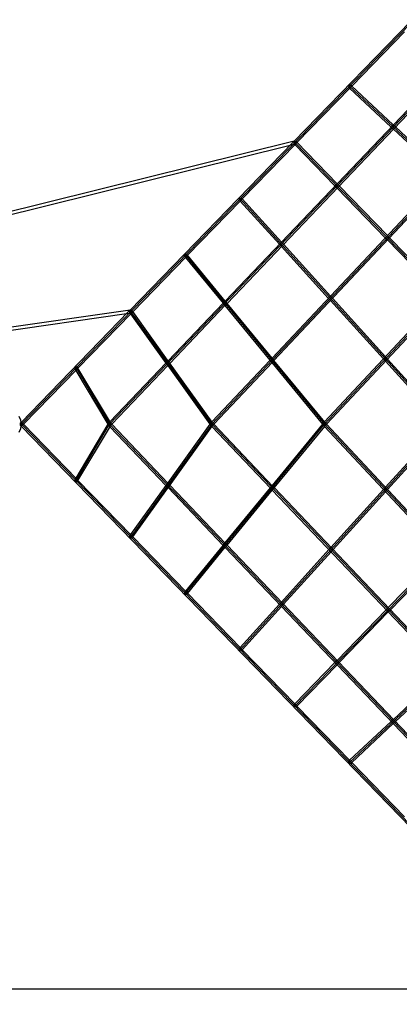
# Model space of a CAD drawing. Units: millimetres. Extents: x 133725 to 149150, y 7066 to 19285.
# Drawn here: x 138523 to 140547, y 9924 to 15165 of the extents above; entities that cross this region are included whole.
import ezdxf

# ---------------------------------------------------------------- set-up
doc = ezdxf.new("R2010")
doc.units = ezdxf.units.MM
for name, color, linetype in [('Dimension', 7, 'Continuous'), ('PH-1300A', 7, 'Continuous'), ('PV-1300A', 7, 'Continuous')]:
    doc.layers.add(name, color=color, linetype=linetype)
doc.styles.get("Standard").update_dxf_attribs({"font": 'arial.ttf'})
doc.dimstyles.new('Standard$0', dxfattribs={"dimtxt": 0.18, "dimasz": 0.18, "dimexe": 0.18, "dimexo": 0.0625, "dimgap": 0.09, "dimtad": 0, "dimtih": 1, "dimtoh": 1, "dimdec": 4, "dimzin": 0, "dimdsep": 46, "dimtxsty": 'Standard', "dimcen": 0.09, "dimadec": 0, "dimazin": 0, "dimtfac": 1, "dimtdec": 4, "dimtofl": 0, "dimtmove": 0, "dimatfit": 3, "dimfxl": 1, "dimtolj": 1, "dimtzin": 0, "dimarcsym": 0})

# ---------------------------------------------------------------- blocks, each defined once
blk = doc.blocks.new('*D2')
at = {"layer": 'Defpoints', "color": 0}
for p in [(136441.3, 11513.5), (146455.2, 11513.5), (146455.2, 7938.5)]:
    blk.add_point(p, dxfattribs=at)
at = {"layer": 'Dimension', "color": 0, "linetype": 'ByBlock', "lineweight": -2}
for p, q in [((136441.3, 11513.5), (136441.3, 7938.4)), ((146455.2, 11513.5), (146455.2, 7938.4)), ((136641.3, 7938.5), (140898.4, 7938.5)), ((146255.2, 7938.5), (141998.1, 7938.5))]:
    blk.add_line(p, q, dxfattribs=at)
at = {"layer": 'Dimension', "color": 0}
for points in [[(136641.3, 7971.9), (136641.3, 7905.2), (136441.3, 7938.5)], [(146255.2, 7971.9), (146255.2, 7905.2), (146455.2, 7938.5)]]:
    blk.add_solid(points, dxfattribs=at)
at = {"layer": 'Dimension', "color": 0, "insert": (141448.3, 7938.5), "char_height": 300, "attachment_point": 5}
blk.add_mtext('\\A1;10014', dxfattribs=at)
blk = doc.blocks.new('*D3')
at = {"layer": 'Defpoints', "color": 0}
for p in [(134948.3, 10511.8), (147948.3, 10511.8), (147948.3, 7262.6)]:
    blk.add_point(p, dxfattribs=at)
at = {"layer": 'Dimension', "color": 0, "linetype": 'ByBlock', "lineweight": -2}
for p, q in [((134948.3, 10511.7), (134948.3, 7262.4)), ((147948.3, 10511.7), (147948.3, 7262.4)), ((135148.3, 7262.6), (140898.3, 7262.6)), ((147748.3, 7262.6), (141998.2, 7262.6))]:
    blk.add_line(p, q, dxfattribs=at)
at = {"layer": 'Dimension', "color": 0}
for points in [[(135148.3, 7295.9), (135148.3, 7229.2), (134948.3, 7262.6)], [(147748.3, 7295.9), (147748.3, 7229.2), (147948.3, 7262.6)]]:
    blk.add_solid(points, dxfattribs=at)
at = {"layer": 'Dimension', "color": 0, "insert": (141448.3, 7262.6), "char_height": 300, "attachment_point": 5}
blk.add_mtext('\\A1;13000', dxfattribs=at)
blk = doc.blocks.new('*D4')
at = {"layer": 'Defpoints', "color": 0}
for p in [(141444.9, 16018.3), (134179.7, 10005.3), (141444.9, 10005.3)]:
    blk.add_point(p, dxfattribs=at)
at = {"layer": 'Dimension', "color": 0, "linetype": 'ByBlock', "lineweight": -2}
for p, q in [((141444.9, 16018.3), (134179.5, 16018.3)), ((134179.7, 15818.3), (134179.7, 13165.2)), ((134179.7, 10205.3), (134179.7, 12858.4)), ((141444.9, 10005.3), (134179.5, 10005.3))]:
    blk.add_line(p, q, dxfattribs=at)
at = {"layer": 'Dimension', "color": 0}
for points in [[(134146.3, 15818.3), (134213, 15818.3), (134179.7, 16018.3)], [(134146.3, 10205.3), (134213, 10205.3), (134179.7, 10005.3)]]:
    blk.add_solid(points, dxfattribs=at)
at = {"layer": 'Dimension', "color": 0, "insert": (134179.7, 13011.8), "char_height": 300, "attachment_point": 5}
blk.add_mtext('\\A1;6013', dxfattribs=at)

msp = doc.modelspace()

# ---------------------------------------------------------------- linework, layer by layer
at = {"color": 7, "extrusion": (1, 3.49148e-15, -3.53155e-15)}
for p, q in [((141448.3, 16011.8), (138532.4, 13011.8)), ((138532.4, 13011.8), (141448.3, 10011.8))]:
    msp.add_line(p, q, dxfattribs=at)
at = {"color": 7}
for p, q in [((139003.1, 13011.8), (141448.3, 15571.3)), ((141448.3, 15027.6), (139547.2, 13011.8)), ((140281.9, 14811.8), (141448.3, 13721.5)), ((139990.4, 14511.8), (141448.3, 13011.8)), ((140148.3, 13011.8), (141448.3, 14402.6)), ((139698.8, 14211.8), (140788.4, 13011.8)), ((139407.2, 13911.8), (140148.3, 13011.8)), ((139547.2, 13011.8), (139115.6, 13611.8)), ((138824, 13311.8), (139003.1, 13011.8)), ((138824, 12711.8), (139003.1, 13011.8)), ((139003.1, 13011.8), (141448.3, 10452.3)), ((139547.2, 13011.8), (139115.6, 12411.8)), ((139407.2, 12111.8), (140148.3, 13011.8)), ((141460.3, 11004), (139547.2, 13011.8)), ((140788.4, 13011.8), (139698.8, 11811.8)), ((139990.4, 11511.8), (141448.3, 13011.8)), ((140148.3, 13011.8), (141448.3, 11621)), ((141448.3, 12302.1), (140281.9, 11211.8))]:
    msp.add_line(p, q, dxfattribs=at)
for p in [(140281.9, 14811.8), (139990.4, 14511.8), (139698.8, 14211.8), (139407.2, 13911.8), (139115.6, 13611.8), (138824, 13311.8), (139003.1, 13011.8), (139547.2, 13011.8), (140148.3, 13011.8), (138824, 12711.8), (139115.6, 12411.8), (139407.2, 12111.8), (139698.8, 11811.8), (139990.4, 11511.8), (140281.9, 11211.8)]:
    msp.add_point(p, dxfattribs=at)
at = {"layer": 'PH-1300A'}
for p, q in [((140276.5, 14807.4), (140276.3, 14806.5)), ((140276.3, 14806.5), (140276.5, 14806)), ((140277.1, 14808.6), (140276.5, 14807.4)), ((140276.5, 14806), (140282.2, 14800.6)), ((140276.5, 14806), (140277, 14805.8)), ((140277, 14805.8), (140277.9, 14806.1)), ((140278, 14810), (140277.1, 14808.6)), ((140277.9, 14806.1), (140279, 14806.8)), ((140279.2, 14811.5), (140278, 14810)), ((140279, 14806.8), (140280.4, 14807.8)), ((140280.6, 14813.1), (140279.2, 14811.5)), ((140280.4, 14807.8), (140281.8, 14809.1)), ((140282, 14814.5), (140280.6, 14813.1)), ((140281.8, 14809.1), (140283.3, 14810.5)), ((140283.5, 14815.8), (140282, 14814.5)), ((140282.7, 14801.1), (140293.4, 14812.1)), ((140283.3, 14810.5), (140284.7, 14812.1)), ((140284.8, 14816.8), (140283.7, 14816)), ((140284.7, 14812.1), (140285.8, 14813.6)), ((140286, 14817.5), (140284.8, 14816.8)), ((140285.8, 14813.6), (140286.8, 14815)), ((140286.9, 14817.8), (140286, 14817.5)), ((140286.8, 14815), (140287.3, 14816.2)), ((140287.4, 14817.6), (140286.9, 14817.8)), ((140287.3, 14816.2), (140287.6, 14817.1)), ((140291.5, 14813.8), (140287.4, 14817.6)), ((140287.6, 14817.1), (140287.4, 14817.6)), ((140503.4, 14593.8), (140515.1, 14582.9)), ((140526.1, 14594.5), (140514.5, 14605.4)), ((139986.2, 14519), (139977.8, 14510.3)), ((139988.4, 14519.6), (139986.6, 14519.1)), ((139988.4, 14519.3), (139988.4, 14519.6)), ((139988.6, 14519.3), (139988.4, 14519.6)), ((139988.4, 14518.6), (139988.4, 14519.3)), ((139988.7, 14517.2), (139988.5, 14518.3)), ((139988.9, 14518.6), (139988.6, 14519.3)), ((139989.3, 14517.4), (139988.9, 14518.6)), ((139965.1, 14497.3), (139992.3, 14504)), ((139984.7, 14506.5), (139984.6, 14506.2)), ((139984.6, 14506.2), (139984.9, 14506.3)), ((139984.6, 14506.2), (139990.4, 14500.3)), ((139985.2, 14507.2), (139984.7, 14506.5)), ((139984.9, 14506.3), (139985.6, 14506.8)), ((139986, 14508.1), (139985.2, 14507.2)), ((139985.6, 14506.8), (139986.6, 14507.6)), ((139987.1, 14509.4), (139986, 14508.1)), ((139986.6, 14507.6), (139987.8, 14508.7)), ((139988.5, 14510.8), (139987.1, 14509.4)), ((139987.8, 14508.7), (139989.3, 14510)), ((139990, 14512.2), (139988.5, 14510.8)), ((139989, 14515.6), (139988.7, 14517.2)), ((139989.4, 14513.7), (139989, 14515.6)), ((139989.8, 14515.8), (139989.3, 14517.4)), ((139989.3, 14510), (139990.8, 14511.4)), ((139989.9, 14511.7), (139989.4, 14513.7)), ((139990.3, 14513.9), (139989.8, 14515.8)), ((139990.4, 14509.7), (139989.9, 14511.7)), ((139991.5, 14513.6), (139990, 14512.2)), ((139990.8, 14511.9), (139990.3, 14513.9)), ((139990.9, 14507.8), (139990.4, 14509.7)), ((139990.8, 14511.4), (139992.2, 14512.8)), ((139991.3, 14509.9), (139990.8, 14511.9)), ((139991.4, 14506.2), (139990.9, 14507.8)), ((139991.3, 14501.3), (140001.5, 14511.8)), ((139991.7, 14508), (139991.3, 14509.9)), ((139991.8, 14505), (139991.4, 14506.2)), ((139992.9, 14514.9), (139991.5, 14513.6)), ((139992, 14506.4), (139991.7, 14508)), ((139992.1, 14504.3), (139991.8, 14505)), ((139992.3, 14505.1), (139992, 14506.4)), ((139992.3, 14504), (139992.1, 14504.3)), ((139992.2, 14512.8), (139993.6, 14514.2)), ((139992.3, 14504.3), (139992.3, 14505.1)), ((139992.3, 14504), (139992.3, 14504.3)), ((139994.1, 14516), (139992.9, 14515)), ((139993.6, 14514.2), (139994.7, 14515.5)), ((139995.1, 14516.8), (139994.1, 14516)), ((139994.7, 14515.5), (139995.5, 14516.4)), ((139995.8, 14517.3), (139995.1, 14516.8)), ((139995.5, 14516.4), (139996, 14517.1)), ((139996.1, 14517.4), (139995.8, 14517.3)), ((139996, 14517.1), (139996.1, 14517.4)), ((140000.3, 14513.1), (139996.1, 14517.4)), ((140204, 14280.5), (140215.2, 14269)), ((140226.3, 14280.6), (140215.1, 14292)), ((139693, 14206.7), (139692.8, 14206.4)), ((139693.1, 14206.5), (139692.8, 14206.4)), ((139692.8, 14206.4), (139698.6, 14200.1)), ((139693.5, 14207.3), (139693, 14206.7)), ((139693.8, 14207), (139693.1, 14206.5)), ((139694.4, 14208.2), (139693.5, 14207.3)), ((139694.8, 14207.8), (139693.8, 14207)), ((139695.5, 14209.4), (139694.4, 14208.2)), ((139696.1, 14208.8), (139694.8, 14207.8)), ((139696.9, 14210.7), (139695.5, 14209.4)), ((139697.5, 14210.1), (139696.1, 14208.8)), ((139698.5, 14212.1), (139696.9, 14210.7)), ((139699.1, 14211.5), (139697.5, 14210.1)), ((139700, 14213.5), (139698.5, 14212.1)), ((139700.6, 14212.9), (139699.1, 14211.5)), ((139699.9, 14201.5), (139709.7, 14211.6)), ((139701.5, 14214.8), (139700, 14213.5)), ((139701.9, 14214.1), (139700.6, 14212.9)), ((139702.7, 14215.8), (139701.5, 14214.8)), ((139703.2, 14215.4), (139702.3, 14214.5)), ((139703.7, 14216.6), (139702.7, 14215.8)), ((139704.1, 14216.3), (139703.2, 14215.4)), ((139704.4, 14217.1), (139703.7, 14216.6)), ((139704.6, 14216.9), (139704.1, 14216.3)), ((139704.7, 14217.2), (139704.4, 14217.1)), ((139704.7, 14217.2), (139704.6, 14216.9)), ((139709, 14212.5), (139704.7, 14217.2)), ((140472.3, 14004.4), (140483.5, 13992.9)), ((140494.5, 14004.6), (140483.3, 14016.1)), ((139907.5, 13970), (139918.3, 13958.2)), ((139929.3, 13969.8), (139918.6, 13981.6)), ((139401.4, 13908), (139401, 13907.2)), ((139401, 13907.2), (139401, 13906.7)), ((139401.5, 13906.6), (139401, 13906.7)), ((139401, 13906.7), (139406.7, 13899.8)), ((139402.1, 13909), (139401.4, 13908)), ((139402.3, 13906.8), (139401.5, 13906.6)), ((139403.3, 13910.3), (139402.1, 13909)), ((139403.5, 13907.4), (139402.3, 13906.8)), ((139404.7, 13911.6), (139403.3, 13910.3)), ((139404.9, 13908.3), (139403.5, 13907.4)), ((139406.2, 13913), (139404.7, 13911.6)), ((139406.5, 13909.4), (139404.9, 13908.3)), ((139407.9, 13914.2), (139406.2, 13913)), ((139408.1, 13910.6), (139406.5, 13909.4)), ((139409.4, 13915.3), (139407.9, 13914.2)), ((139409.7, 13912), (139408.1, 13910.6)), ((139408.6, 13901.8), (139417.9, 13911.4)), ((139410.9, 13916.2), (139409.4, 13915.3)), ((139411.1, 13913.3), (139409.7, 13912)), ((139412.1, 13916.8), (139410.9, 13916.2)), ((139412.2, 13914.6), (139411.1, 13913.3)), ((139412.9, 13917), (139412.1, 13916.8)), ((139413, 13915.6), (139412.2, 13914.6)), ((139413.4, 13916.9), (139412.9, 13917)), ((139413.4, 13916.4), (139413, 13915.6)), ((139417.4, 13911.9), (139413.4, 13916.9)), ((139413.4, 13916.9), (139413.4, 13916.4)), ((140168.6, 13682.4), (140179.4, 13670.5)), ((140190.4, 13682.2), (140179.7, 13694.1)), ((139607.5, 13656), (139617.7, 13643.5)), ((139618.6, 13667.6), (139607.9, 13656.5)), ((139628.7, 13655.3), (139619.6, 13666.4)), ((139619.6, 13645.5), (139628.8, 13655.2)), ((139093.5, 13600.6), (139116.7, 13603.9)), ((139111.8, 13619.3), (139104.1, 13611.5)), ((139109.2, 13608.8), (139108.9, 13607.8)), ((139108.9, 13607.8), (139109.1, 13607.1)), ((139109.7, 13606.8), (139109.1, 13607.1)), ((139109.1, 13607.1), (139114.7, 13599.4)), ((139110, 13609.9), (139109.2, 13608.8)), ((139110.7, 13606.7), (139109.7, 13606.8)), ((139111.1, 13611.2), (139110, 13609.9)), ((139112, 13607.1), (139110.7, 13606.7)), ((139112.5, 13612.6), (139111.1, 13611.2)), ((139113.6, 13607.7), (139112, 13607.1)), ((139114.5, 13619.7), (139112.1, 13619.4)), ((139114.1, 13613.8), (139112.5, 13612.6)), ((139115.3, 13608.6), (139113.6, 13607.7)), ((139113.8, 13617.3), (139113.9, 13618.5)), ((139113.8, 13615.6), (139113.8, 13617.3)), ((139113.9, 13613.7), (139113.8, 13615.6)), ((139113.9, 13618.6), (139114.1, 13619.4)), ((139114.2, 13611.6), (139113.9, 13613.7)), ((139114.1, 13619.4), (139114.5, 13619.7)), ((139115.9, 13615), (139114.1, 13613.8)), ((139114.5, 13609.6), (139114.2, 13611.6)), ((139114.9, 13619.5), (139114.5, 13619.7)), ((139114.9, 13607.7), (139114.5, 13609.6)), ((139115.3, 13618.8), (139114.9, 13619.5)), ((139115.4, 13606.1), (139114.9, 13607.7)), ((139115.8, 13617.5), (139115.3, 13618.8)), ((139117.1, 13609.8), (139115.3, 13608.6)), ((139115.9, 13604.8), (139115.4, 13606.1)), ((139116.2, 13615.9), (139115.8, 13617.5)), ((139117.6, 13615.9), (139115.9, 13615)), ((139116.3, 13604.1), (139115.9, 13604.8)), ((139116.7, 13614), (139116.2, 13615.9)), ((139116.7, 13603.9), (139116.3, 13604.1)), ((139117, 13612), (139116.7, 13614)), ((139116.7, 13603.9), (139117.1, 13604.2)), ((139117.2, 13609.9), (139117, 13612)), ((139118.7, 13611), (139117.1, 13609.8)), ((139117.1, 13604.2), (139117.3, 13605)), ((139117.4, 13608), (139117.2, 13609.9)), ((139117.3, 13602.1), (139126, 13611)), ((139117.3, 13605), (139117.4, 13606.3)), ((139117.4, 13606.3), (139117.4, 13608)), ((139119.2, 13616.5), (139117.6, 13615.9)), ((139120.1, 13612.3), (139118.7, 13611)), ((139120.5, 13616.9), (139119.2, 13616.5)), ((139121.5, 13616.8), (139120.5, 13616.9)), ((139121.2, 13613.7), (139120.5, 13612.8)), ((139122, 13614.8), (139121.2, 13613.7)), ((139122.1, 13616.5), (139121.5, 13616.8)), ((139122.2, 13615.8), (139122, 13614.8)), ((139125.8, 13611.3), (139122.1, 13616.5)), ((139122.1, 13616.5), (139122.2, 13615.8)), ((140483.8, 13359.1), (140473, 13371)), ((138819.1, 13312.3), (138817.9, 13311)), ((138820.5, 13313.6), (138819.1, 13312.3)), ((138822.3, 13314.7), (138820.5, 13313.6)), ((138824.1, 13315.7), (138822.3, 13314.7)), ((138825.9, 13316.4), (138824.1, 13315.7)), ((138827.6, 13316.8), (138825.9, 13316.4)), ((138829.1, 13316.8), (138827.6, 13316.8)), ((138830.1, 13312.6), (138829, 13311.3)), ((138830.2, 13316.5), (138829.1, 13316.8)), ((138830.8, 13313.9), (138830.1, 13312.6)), ((138830.9, 13315.9), (138830.2, 13316.5)), ((138831.1, 13315), (138830.8, 13313.9)), ((138833.9, 13310.8), (138830.9, 13315.9)), ((138830.9, 13315.9), (138831.1, 13315)), ((139314.4, 13349.2), (139303.1, 13337.4)), ((139303.4, 13337), (139312.6, 13324.2)), ((139313.1, 13324.7), (139323.9, 13336)), ((139321.5, 13339.2), (139320.2, 13341.1)), ((139857.4, 13352.4), (139867.7, 13340)), ((139868.5, 13364.2), (139858.2, 13353.2)), ((139878.7, 13351.7), (139868.7, 13363.9)), ((139870.2, 13342.7), (139878.6, 13351.6)), ((140462.1, 13359.2), (140472.9, 13347.4)), ((138817.2, 13309.7), (138816.9, 13308.6)), ((138816.9, 13308.6), (138817.1, 13307.7)), ((138817.8, 13307.1), (138817.1, 13307.7)), ((138817.1, 13307.7), (138822.5, 13298.7)), ((138817.9, 13311), (138817.2, 13309.7)), ((138818.9, 13306.8), (138817.8, 13307.1)), ((138820.4, 13306.8), (138818.9, 13306.8)), ((138822.1, 13307.2), (138820.4, 13306.8)), ((138823.9, 13307.9), (138822.1, 13307.2)), ((138825.8, 13308.8), (138823.9, 13307.9)), ((138827.5, 13310), (138825.8, 13308.8)), ((138826.1, 13302.4), (138834, 13310.6)), ((138829, 13311.3), (138827.5, 13310)), ((138529.6, 13033.6), (138521.2, 13053.9)), ((138526, 13016.3), (138525.8, 13015)), ((138525.8, 13015), (138526.1, 13013.4)), ((138526.1, 13010.2), (138525.8, 13008.6)), ((138525.8, 13008.6), (138526, 13007.3)), ((138526.7, 13017.4), (138526, 13016.3)), ((138526, 13007.3), (138526.7, 13006.2)), ((138526.1, 13013.4), (138526.7, 13011.7)), ((138526.7, 13011.9), (138526.1, 13010.2)), ((138531.1, 13021.9), (138526.7, 13017.4)), ((138527.8, 13013.6), (138526.7, 13011.9)), ((138526.7, 13011.7), (138527.8, 13010)), ((138526.7, 13006.2), (138531.1, 13001.7)), ((138529.2, 13015.1), (138527.8, 13013.6)), ((138527.8, 13010), (138529.2, 13008.5)), ((138530.8, 13016.5), (138529.2, 13015.1)), ((138529.2, 13008.5), (138530.8, 13007.1)), ((138532.4, 13011.8), (138529.6, 13033.6)), ((138529.6, 12990), (138532.4, 13011.8)), ((138532.5, 13017.5), (138530.8, 13016.5)), ((138530.8, 13007.1), (138532.5, 13006.1)), ((138532.4, 13011.8), (138531.2, 13020.9)), ((138531.2, 13002.7), (138532.4, 13011.8)), ((138534.2, 13018.1), (138532.5, 13017.5)), ((138532.5, 13006.1), (138534.2, 13005.5)), ((138535.8, 13018.3), (138534.2, 13018.1)), ((138534.2, 13005.5), (138535.8, 13005.3)), ((138537.1, 13018), (138535.8, 13018.3)), ((138535.8, 13005.3), (138537.1, 13005.5)), ((138538.2, 13017.4), (138537.1, 13018)), ((138537.1, 13005.5), (138538.2, 13006.2)), ((138543.6, 13011.8), (138538.2, 13017.4)), ((138538.2, 13017.4), (138538.8, 13016.3)), ((138538.8, 13013.4), (138538.2, 13011.8)), ((138538.2, 13011.8), (138538.8, 13010.2)), ((138538.2, 13006.2), (138543.6, 13011.8)), ((138538.8, 13007.3), (138538.2, 13006.2)), ((138538.8, 13016.3), (138539, 13015)), ((138539, 13015), (138538.8, 13013.4)), ((138538.8, 13010.2), (138539, 13008.6)), ((138539, 13008.6), (138538.8, 13007.3)), ((138996.2, 13015.9), (138993.8, 13011.8)), ((138993.8, 13011.8), (138996.2, 13007.7)), ((138996.2, 13015.9), (138996, 13015)), ((138996, 13015), (138996.3, 13013.9)), ((138996.3, 13009.7), (138996, 13008.6)), ((138996, 13008.6), (138996.2, 13007.7)), ((138996.9, 13016.5), (138996.2, 13015.9)), ((138996.2, 13007.7), (138996.9, 13007.1)), ((138996.3, 13013.9), (138997, 13012.6)), ((138997, 13011), (138996.3, 13009.7)), ((138997.3, 13017.3), (138996.8, 13016.4)), ((138996.8, 13016.4), (138996.8, 13015.2)), ((138996.8, 13015.2), (138997.1, 13013.7)), ((138997.1, 13009.9), (138996.8, 13008.4)), ((138996.8, 13008.4), (138996.8, 13007.2)), ((138996.8, 13007.2), (138997.3, 13006.3)), ((138998, 13016.8), (138996.9, 13016.5)), ((138996.9, 13007.1), (138998, 13006.8)), ((138997, 13012.6), (138998.2, 13011.3)), ((138998.2, 13012.3), (138997, 13011)), ((138997.1, 13013.7), (138997.9, 13012.1)), ((138997.9, 13011.5), (138997.1, 13009.9)), ((139004.6, 13024.9), (138997.3, 13017.3)), ((138997.3, 13017.3), (138998.2, 13017.9)), ((138998.2, 13005.7), (138997.3, 13006.3)), ((138997.3, 13006.3), (139004.6, 12998.7)), ((138999, 13013.1), (138997.9, 13011.5)), ((138997.9, 13012.1), (138999, 13010.5)), ((138999.5, 13016.8), (138998, 13016.8)), ((138998, 13006.8), (138999.5, 13006.8)), ((138998.2, 13017.9), (138999.4, 13018)), ((138999.6, 13013.6), (138998.2, 13012.3)), ((138998.2, 13011.3), (138999.6, 13010)), ((138999.4, 13005.6), (138998.2, 13005.7)), ((139000.4, 13014.6), (138999, 13013.1)), ((138999, 13010.5), (139000.4, 13009)), ((138999.4, 13018), (139000.9, 13017.7)), ((139000.9, 13005.9), (138999.4, 13005.6)), ((139001.2, 13016.4), (138999.5, 13016.8)), ((138999.5, 13006.8), (139001.2, 13007.2)), ((139001.3, 13014.7), (138999.6, 13013.6)), ((138999.6, 13010), (139001.3, 13008.8)), ((139002, 13015.9), (139000.4, 13014.6)), ((139000.4, 13009), (139002, 13007.6)), ((139000.9, 13017.7), (139002.5, 13017)), ((139002.5, 13006.6), (139000.9, 13005.9)), ((139003, 13015.7), (139001.2, 13016.4)), ((139001.2, 13007.2), (139003, 13007.9)), ((139003.2, 13015.7), (139001.3, 13014.7)), ((139001.3, 13008.8), (139003.2, 13007.9)), ((139003.7, 13017), (139002, 13015.9)), ((139002, 13007.6), (139003.7, 13006.6)), ((139002.5, 13017), (139004.2, 13015.9)), ((139004.2, 13007.6), (139002.5, 13006.6)), ((139004.9, 13014.7), (139003, 13015.7)), ((139003, 13007.9), (139004.9, 13008.8)), ((139005, 13016.4), (139003.2, 13015.7)), ((139003.2, 13007.9), (139005, 13007.2)), ((139005.3, 13017.7), (139003.7, 13017)), ((139003.7, 13006.6), (139005.3, 13005.9)), ((139004.2, 13015.9), (139005.8, 13014.6)), ((139005.8, 13009), (139004.2, 13007.6)), ((139006.6, 13013.6), (139004.9, 13014.7)), ((139004.9, 13008.8), (139006.6, 13010)), ((139006.7, 13016.8), (139005, 13016.4)), ((139005, 13007.2), (139006.7, 13006.8)), ((139006.8, 13018), (139005.3, 13017.7)), ((139005.3, 13005.9), (139006.8, 13005.6)), ((139005.8, 13014.6), (139007.2, 13013.1)), ((139007.2, 13010.5), (139005.8, 13009)), ((139008, 13012.4), (139006.6, 13013.6)), ((139006.6, 13010), (139008, 13011.2)), ((139008.2, 13016.8), (139006.7, 13016.8)), ((139006.7, 13006.8), (139008.2, 13006.8)), ((139008, 13017.9), (139006.8, 13018)), ((139006.8, 13005.6), (139008, 13005.7)), ((139010, 13015.9), (139006.9, 13021.1)), ((139006.9, 13002.5), (139010, 13007.7)), ((139007.2, 13013.1), (139008.2, 13011.7)), ((139008.2, 13011.9), (139007.2, 13010.5)), ((139008.9, 13017.3), (139008, 13017.9)), ((139008, 13005.7), (139008.9, 13006.3)), ((139009.3, 13016.5), (139008.2, 13016.8)), ((139008.2, 13006.8), (139009.3, 13007.1)), ((139008.3, 13011.5), (139009.2, 13012.6)), ((139009.2, 13011), (139008.3, 13012.1)), ((139009.1, 13013.7), (139008.4, 13012.3)), ((139008.4, 13011.3), (139009.1, 13009.9)), ((139014.2, 13011.8), (139008.9, 13017.3)), ((139008.9, 13017.3), (139009.4, 13016.4)), ((139008.9, 13006.3), (139014.2, 13011.8)), ((139009.4, 13007.2), (139008.9, 13006.3)), ((139009.5, 13015.2), (139009.1, 13013.7)), ((139009.1, 13009.9), (139009.5, 13008.4)), ((139009.2, 13012.6), (139009.9, 13013.9)), ((139009.9, 13009.7), (139009.2, 13011)), ((139010, 13015.9), (139009.3, 13016.5)), ((139009.3, 13007.1), (139010, 13007.7)), ((139009.4, 13016.4), (139009.5, 13015.2)), ((139009.5, 13008.4), (139009.4, 13007.2)), ((139009.9, 13013.9), (139010.2, 13015)), ((139010.2, 13008.6), (139009.9, 13009.7)), ((139010.2, 13015), (139010, 13015.9)), ((139010, 13007.7), (139010.2, 13008.6)), ((139540.7, 13016.5), (139537.3, 13011.8)), ((139537.3, 13011.8), (139540.7, 13007.1)), ((139540.7, 13016.5), (139540.5, 13015.8)), ((139540.5, 13015.8), (139540.8, 13014.8)), ((139540.8, 13008.8), (139540.5, 13007.8)), ((139540.5, 13007.8), (139540.7, 13007.1)), ((139541.3, 13016.8), (139540.7, 13016.5)), ((139540.7, 13007.1), (139541.3, 13006.8)), ((139540.8, 13014.8), (139541.5, 13013.7)), ((139541.5, 13009.9), (139540.8, 13008.8)), ((139541.3, 13017.3), (139541, 13016.5)), ((139541, 13016.5), (139541.1, 13015.4)), ((139541.1, 13008.1), (139541, 13007)), ((139541, 13007), (139541.4, 13006.3)), ((139541.1, 13015.4), (139541.6, 13014.1)), ((139541.6, 13009.4), (139541.1, 13008.1)), ((139548, 13024.3), (139541.3, 13017.3)), ((139541.3, 13017.3), (139542.1, 13017.7)), ((139542.3, 13016.9), (139541.3, 13016.8)), ((139541.3, 13006.8), (139542.3, 13006.7)), ((139542.1, 13005.9), (139541.4, 13006.3)), ((139541.4, 13006.3), (139548, 12999.3)), ((139541.5, 13013.7), (139542.6, 13012.4)), ((139542.6, 13011.2), (139541.5, 13009.9)), ((139541.6, 13014.1), (139542.5, 13012.6)), ((139542.5, 13010.9), (139541.6, 13009.4)), ((139542.1, 13017.7), (139543.2, 13017.7)), ((139543.2, 13005.9), (139542.1, 13005.9)), ((139543.6, 13016.5), (139542.3, 13016.9)), ((139542.3, 13006.7), (139543.6, 13007.1)), ((139542.5, 13012.6), (139543.6, 13011.1)), ((139543.7, 13012.5), (139542.5, 13010.9)), ((139544.1, 13012.6), (139542.6, 13011.2)), ((139542.6, 13012.4), (139544.1, 13011)), ((139543.2, 13017.7), (139544.5, 13017.2)), ((139544.5, 13006.4), (139543.2, 13005.9)), ((139545.2, 13015.9), (139543.6, 13016.5)), ((139543.6, 13011.1), (139545.1, 13009.6)), ((139543.6, 13007.1), (139545.2, 13007.7)), ((139545.1, 13014), (139543.7, 13012.5)), ((139545.7, 13013.8), (139544.1, 13012.6)), ((139544.1, 13011), (139545.7, 13009.8)), ((139544.5, 13017.2), (139546.1, 13016.5)), ((139546.1, 13007.2), (139544.5, 13006.4)), ((139546.7, 13015.3), (139545.1, 13014)), ((139545.1, 13009.6), (139546.7, 13008.2)), ((139546.9, 13015), (139545.2, 13015.9)), ((139545.2, 13007.7), (139546.9, 13008.6)), ((139547.4, 13015), (139545.7, 13013.8)), ((139545.7, 13009.8), (139547.4, 13008.6)), ((139546.1, 13016.5), (139547.7, 13015.3)), ((139547.7, 13008.3), (139546.1, 13007.2)), ((139548.3, 13016.4), (139546.7, 13015.3)), ((139546.7, 13008.2), (139548.3, 13007.1)), ((139548.6, 13013.8), (139546.9, 13015)), ((139546.9, 13008.6), (139548.6, 13009.8)), ((139549.1, 13015.9), (139547.4, 13015)), ((139547.4, 13008.6), (139549.1, 13007.7)), ((139547.7, 13015.3), (139549.2, 13014)), ((139549.2, 13009.6), (139547.7, 13008.3)), ((139549.8, 13017.2), (139548.3, 13016.4)), ((139548.3, 13007.1), (139549.8, 13006.4)), ((139550.3, 13012.6), (139548.6, 13013.8)), ((139548.6, 13009.8), (139550.3, 13011)), ((139550.7, 13016.5), (139549.1, 13015.9)), ((139549.1, 13007.7), (139550.7, 13007.1)), ((139549.2, 13014), (139550.6, 13012.6)), ((139550.6, 13011.1), (139549.2, 13009.6)), ((139553.7, 13016.5), (139549.4, 13022.3)), ((139549.4, 13001.2), (139553.7, 13007.1)), ((139551.1, 13017.7), (139549.8, 13017.2)), ((139549.8, 13006.4), (139551.2, 13005.9)), ((139551.1, 13011.8), (139550.3, 13012.6)), ((139550.3, 13011), (139551.1, 13011.8)), ((139552.1, 13016.9), (139550.7, 13016.5)), ((139550.7, 13007.1), (139552.1, 13006.7)), ((139552.2, 13017.7), (139551.1, 13017.7)), ((139551.1, 13011.9), (139551.2, 13011.9)), ((139551.1, 13011.7), (139551.1, 13011.7)), ((139551.9, 13012.7), (139551.2, 13011.8)), ((139551.2, 13011.8), (139551.9, 13011)), ((139551.2, 13005.9), (139552.2, 13005.9)), ((139552.8, 13009.9), (139551.7, 13011.2)), ((139551.8, 13012.5), (139552.8, 13013.7)), ((139552.7, 13014.2), (139551.9, 13012.7)), ((139551.9, 13011), (139552.7, 13009.5)), ((139553.1, 13016.8), (139552.1, 13016.9)), ((139552.1, 13006.7), (139553.1, 13006.8)), ((139553, 13017.3), (139552.2, 13017.7)), ((139552.2, 13005.9), (139553, 13006.3)), ((139553.2, 13015.5), (139552.7, 13014.2)), ((139552.7, 13009.5), (139553.2, 13008.1)), ((139552.8, 13013.7), (139553.5, 13014.8)), ((139553.5, 13008.8), (139552.8, 13009.9)), ((139558.2, 13011.8), (139553, 13017.3)), ((139553, 13017.3), (139553.3, 13016.6)), ((139553, 13006.3), (139558.2, 13011.8)), ((139553.3, 13007.1), (139553, 13006.3)), ((139553.7, 13016.5), (139553.1, 13016.8)), ((139553.1, 13006.8), (139553.7, 13007.1)), ((139553.3, 13016.6), (139553.2, 13015.5)), ((139553.2, 13008.1), (139553.3, 13007.1)), ((139553.5, 13014.8), (139553.8, 13015.8)), ((139553.8, 13007.8), (139553.5, 13008.8)), ((139553.8, 13015.8), (139553.7, 13016.5)), ((139553.7, 13007.1), (139553.8, 13007.8)), ((140142.1, 13016.9), (140137.9, 13011.8)), ((140137.9, 13011.8), (140142.1, 13006.7)), ((140142.5, 13017), (140142.1, 13016.9)), ((140142.1, 13016.9), (140142.1, 13016.4)), ((140142.1, 13016.4), (140142.4, 13015.6)), ((140142.4, 13008), (140142.1, 13007.2)), ((140142.1, 13007.2), (140142.1, 13006.7)), ((140142.1, 13006.7), (140142.5, 13006.6)), ((140142.4, 13017.3), (140142.3, 13016.7)), ((140142.3, 13016.7), (140142.5, 13015.8)), ((140142.5, 13007.8), (140142.3, 13006.9)), ((140142.3, 13006.9), (140142.4, 13006.3)), ((140148.6, 13023.9), (140142.4, 13017.3)), ((140142.4, 13017.3), (140143, 13017.5)), ((140142.4, 13015.6), (140143.2, 13014.6)), ((140143.2, 13009), (140142.4, 13008)), ((140143, 13006.1), (140142.4, 13006.3)), ((140142.4, 13006.3), (140148.6, 12999.7)), ((140143.4, 13016.8), (140142.5, 13017)), ((140142.5, 13015.8), (140143.1, 13014.6)), ((140143.1, 13009), (140142.5, 13007.8)), ((140142.5, 13006.6), (140143.4, 13006.8)), ((140143, 13017.5), (140143.9, 13017.3)), ((140143.9, 13006.3), (140143, 13006.1)), ((140143.1, 13014.6), (140144.1, 13013.2)), ((140144.1, 13010.4), (140143.1, 13009)), ((140143.2, 13014.6), (140144.3, 13013.3)), ((140144.3, 13010.3), (140143.2, 13009)), ((140144.6, 13016.2), (140143.4, 13016.8)), ((140143.4, 13006.8), (140144.6, 13007.4)), ((140143.9, 13017.3), (140145.1, 13016.7)), ((140145.1, 13006.9), (140143.9, 13006.3)), ((140144.1, 13013.2), (140145.4, 13011.7)), ((140145.4, 13011.8), (140144.1, 13010.4)), ((140144.3, 13013.3), (140145.7, 13012)), ((140145.7, 13011.6), (140144.3, 13010.3)), ((140146, 13015.3), (140144.6, 13016.2)), ((140144.6, 13007.4), (140146, 13008.3)), ((140145.1, 13016.7), (140146.6, 13015.8)), ((140146.6, 13007.8), (140145.1, 13006.9)), ((140146.8, 13013.3), (140145.4, 13011.8)), ((140145.4, 13011.7), (140146.8, 13010.3)), ((140147.3, 13013), (140145.7, 13011.6)), ((140145.7, 13012), (140147.3, 13010.6)), ((140147.6, 13014.2), (140146, 13015.3)), ((140146, 13008.3), (140147.6, 13009.4)), ((140146.6, 13015.8), (140148.1, 13014.7)), ((140148.1, 13008.9), (140146.6, 13007.8)), ((140148.4, 13014.7), (140146.8, 13013.3)), ((140146.8, 13010.3), (140148.4, 13008.9)), ((140148.9, 13014.2), (140147.3, 13013)), ((140147.3, 13010.6), (140148.9, 13009.4)), ((140149.2, 13013), (140147.6, 13014.2)), ((140147.6, 13009.4), (140149.2, 13010.6)), ((140148.1, 13014.7), (140149.7, 13013.3)), ((140149.7, 13010.3), (140148.1, 13008.9)), ((140150, 13015.8), (140148.4, 13014.7)), ((140148.4, 13008.9), (140150, 13007.8)), ((140150.5, 13015.3), (140148.9, 13014.2)), ((140148.9, 13009.4), (140150.5, 13008.3)), ((140150.6, 13011.8), (140149.2, 13013)), ((140149.2, 13010.6), (140150.6, 13011.8)), ((140154.4, 13016.9), (140149.3, 13023.1)), ((140149.3, 13000.5), (140154.4, 13006.7)), ((140149.7, 13013.3), (140150.9, 13012.1)), ((140150.9, 13011.5), (140149.7, 13010.3)), ((140151.4, 13016.7), (140150, 13015.8)), ((140150, 13007.8), (140151.4, 13006.9)), ((140152, 13016.2), (140150.5, 13015.3)), ((140150.5, 13008.3), (140152, 13007.4)), ((140151, 13012.2), (140152.2, 13013.3)), ((140152.2, 13010.3), (140151, 13011.4)), ((140152.4, 13013.2), (140151.2, 13011.8)), ((140151.2, 13011.8), (140152.4, 13010.4)), ((140152.6, 13017.3), (140151.4, 13016.7)), ((140151.4, 13006.9), (140152.6, 13006.3)), ((140153.1, 13016.8), (140152, 13016.2)), ((140152, 13007.4), (140153.1, 13006.8)), ((140152.2, 13013.3), (140153.3, 13014.6)), ((140153.3, 13009), (140152.2, 13010.3)), ((140153.4, 13014.6), (140152.4, 13013.2)), ((140152.4, 13010.4), (140153.4, 13009)), ((140153.5, 13017.5), (140152.6, 13017.3)), ((140152.6, 13006.3), (140153.5, 13006.1)), ((140154, 13017), (140153.1, 13016.8)), ((140153.1, 13006.8), (140154, 13006.6)), ((140153.3, 13014.6), (140154.1, 13015.6)), ((140154.1, 13008), (140153.3, 13009)), ((140154, 13015.8), (140153.4, 13014.6)), ((140153.4, 13009), (140154, 13007.8)), ((140154.1, 13017.3), (140153.5, 13017.5)), ((140153.5, 13006.1), (140154.1, 13006.3)), ((140154.4, 13016.9), (140154, 13017)), ((140154.3, 13016.7), (140154, 13015.8)), ((140154, 13007.8), (140154.3, 13006.9)), ((140154, 13006.6), (140154.4, 13006.7)), ((140159.2, 13011.8), (140154.1, 13017.3)), ((140154.1, 13017.3), (140154.3, 13016.7)), ((140154.1, 13015.6), (140154.5, 13016.4)), ((140154.1, 13006.3), (140159.2, 13011.8)), ((140154.5, 13007.2), (140154.1, 13008)), ((140154.3, 13006.9), (140154.1, 13006.3)), ((140154.5, 13016.4), (140154.4, 13016.9)), ((140154.4, 13006.7), (140154.5, 13007.2)), ((138521.2, 12969.7), (138529.6, 12990)), ((138817.1, 12715.9), (138816.9, 12715)), ((138816.9, 12715), (138817.2, 12713.9)), ((138822.5, 12724.8), (138817.1, 12715.9)), ((138817.1, 12715.9), (138817.8, 12716.5)), ((138817.2, 12713.9), (138817.9, 12712.6)), ((138817.8, 12716.5), (138818.9, 12716.8)), ((138817.9, 12712.6), (138819.1, 12711.3)), ((138818.9, 12716.8), (138820.4, 12716.8)), ((138819.1, 12711.3), (138820.5, 12710)), ((138820.4, 12716.8), (138822.1, 12716.4)), ((138820.5, 12710), (138822.3, 12708.8)), ((138822.1, 12716.4), (138823.9, 12715.7)), ((138822.3, 12708.8), (138824.1, 12707.9)), ((138823.9, 12715.7), (138825.8, 12714.7)), ((138824.1, 12707.9), (138825.9, 12707.2)), ((138825.8, 12714.7), (138827.5, 12713.6)), ((138825.9, 12707.2), (138827.6, 12706.8)), ((138834, 12713), (138826.1, 12721.2)), ((138827.5, 12713.6), (138829, 12712.3)), ((138827.6, 12706.8), (138829.1, 12706.8)), ((138829, 12712.3), (138830.1, 12711)), ((138829.1, 12706.8), (138830.2, 12707.1)), ((138830.1, 12711), (138830.8, 12709.7)), ((138830.2, 12707.1), (138830.9, 12707.7)), ((138830.8, 12709.7), (138831.1, 12708.6)), ((138830.9, 12707.7), (138833.9, 12712.8)), ((138831.1, 12708.6), (138830.9, 12707.7)), ((139303.1, 12686.2), (139314.4, 12674.4)), ((139312.6, 12699.4), (139303.4, 12686.6)), ((139323.9, 12687.6), (139313.1, 12698.8)), ((139320.2, 12682.5), (139321.5, 12684.3)), ((139869.2, 12685.5), (139858.9, 12673)), ((139860.5, 12671.3), (139870.1, 12661.3)), ((139870.1, 12661.4), (139880.3, 12673.8)), ((139879.5, 12674.6), (139873.5, 12680.9)), ((140472.9, 12676.2), (140462.1, 12664.4)), ((140473, 12652.6), (140483.8, 12664.5)), ((139114.7, 12424.2), (139109.1, 12416.5)), ((139126, 12412.6), (139117.3, 12421.5)), ((139109.1, 12416.5), (139108.9, 12415.8)), ((139108.9, 12415.8), (139109.2, 12414.8)), ((139109.1, 12416.5), (139109.7, 12416.8)), ((139109.2, 12414.8), (139110, 12413.7)), ((139109.7, 12416.8), (139110.7, 12416.9)), ((139110, 12413.7), (139111.1, 12412.4)), ((139110.7, 12416.9), (139112, 12416.5)), ((139111.1, 12412.4), (139112.5, 12411)), ((139112, 12416.5), (139113.6, 12415.9)), ((139112.5, 12411), (139114.1, 12409.8)), ((139113.6, 12415.9), (139115.3, 12415)), ((139114.1, 12409.8), (139115.9, 12408.6)), ((139115.3, 12415), (139117.1, 12413.8)), ((139115.9, 12408.6), (139117.6, 12407.7)), ((139117.1, 12413.8), (139118.7, 12412.6)), ((139117.6, 12407.7), (139119.2, 12407.1)), ((139118.7, 12412.6), (139120.1, 12411.3)), ((139119.2, 12407.1), (139120.5, 12406.7)), ((139120.5, 12410.8), (139121.2, 12409.9)), ((139120.5, 12406.7), (139121.5, 12406.8)), ((139121.2, 12409.9), (139122, 12408.8)), ((139121.5, 12406.8), (139122.1, 12407.1)), ((139122, 12408.8), (139122.2, 12407.8)), ((139122.1, 12407.1), (139125.8, 12412.3)), ((139122.2, 12407.8), (139122.1, 12407.1)), ((139617.7, 12380.1), (139607.5, 12367.6)), ((139628.8, 12368.4), (139619.6, 12378.1)), ((139607.9, 12367.1), (139618.6, 12356)), ((139619.6, 12357.2), (139628.7, 12368.2)), ((140182.6, 12356.5), (140171.8, 12344.7)), ((140182.9, 12333), (140193.7, 12344.9)), ((139406.7, 12123.8), (139401, 12116.9)), ((139401, 12116.9), (139401.5, 12117)), ((139401, 12116.9), (139401, 12116.4)), ((139401, 12116.4), (139401.4, 12115.6)), ((139401.4, 12115.6), (139402.1, 12114.6)), ((139401.5, 12117), (139402.3, 12116.8)), ((139402.1, 12114.6), (139403.3, 12113.3)), ((139402.3, 12116.8), (139403.5, 12116.2)), ((139403.3, 12113.3), (139404.7, 12112)), ((139403.5, 12116.2), (139404.9, 12115.3)), ((139404.7, 12112), (139406.2, 12110.6)), ((139404.9, 12115.3), (139406.5, 12114.2)), ((139406.2, 12110.6), (139407.9, 12109.4)), ((139406.5, 12114.2), (139408.1, 12113)), ((139407.9, 12109.4), (139409.4, 12108.3)), ((139408.1, 12113), (139409.7, 12111.6)), ((139417.9, 12112.2), (139408.6, 12121.8)), ((139409.4, 12108.3), (139410.9, 12107.4)), ((139409.7, 12111.6), (139411.1, 12110.3)), ((139410.9, 12107.4), (139412.1, 12106.8)), ((139411.1, 12110.3), (139412.2, 12109)), ((139412.1, 12106.8), (139412.9, 12106.6)), ((139412.2, 12109), (139413, 12108)), ((139412.9, 12106.6), (139413.4, 12106.7)), ((139413, 12108), (139413.4, 12107.2)), ((139413.4, 12106.7), (139417.4, 12111.7)), ((139413.4, 12107.2), (139413.4, 12106.7)), ((139918.3, 12065.4), (139907.5, 12053.6)), ((139918.6, 12042), (139929.3, 12053.8)), ((140488.4, 12035.6), (140477.2, 12024.2)), ((140488.2, 12012.6), (140499.4, 12024.1)), ((139698.6, 11823.5), (139692.8, 11817.2)), ((139692.8, 11817.2), (139693.1, 11817.1)), ((139692.8, 11817.2), (139693, 11816.9)), ((139693, 11816.9), (139693.5, 11816.3)), ((139693.1, 11817.1), (139693.8, 11816.6)), ((139693.5, 11816.3), (139694.4, 11815.4)), ((139693.8, 11816.6), (139694.8, 11815.8)), ((139694.4, 11815.4), (139695.5, 11814.2)), ((139694.8, 11815.8), (139696.1, 11814.8)), ((139695.5, 11814.2), (139696.9, 11812.9)), ((139696.1, 11814.8), (139697.5, 11813.5)), ((139696.9, 11812.9), (139698.5, 11811.5)), ((139697.5, 11813.5), (139699.1, 11812.1)), ((139698.5, 11811.5), (139700, 11810.1)), ((139699.1, 11812.1), (139700.6, 11810.7)), ((139709.7, 11812), (139699.9, 11822.1)), ((139700, 11810.1), (139701.5, 11808.8)), ((139700.6, 11810.7), (139701.9, 11809.5)), ((139701.5, 11808.8), (139702.7, 11807.8)), ((139702.3, 11809.1), (139703.2, 11808.2)), ((139702.7, 11807.8), (139703.7, 11807)), ((139703.2, 11808.2), (139704.1, 11807.3)), ((139703.7, 11807), (139704.4, 11806.5)), ((139704.1, 11807.3), (139704.6, 11806.7)), ((139704.4, 11806.5), (139704.7, 11806.4)), ((139704.6, 11806.7), (139704.7, 11806.4)), ((139704.7, 11806.4), (139709, 11811.1)), ((140215.2, 11754.6), (140204, 11743.1)), ((140215.1, 11731.6), (140226.3, 11743)), ((139990.4, 11523.3), (139984.6, 11517.4)), ((139984.6, 11517.4), (139984.7, 11517.1)), ((139984.9, 11517.3), (139984.6, 11517.4)), ((139984.7, 11517.1), (139985.2, 11516.4)), ((139985.6, 11516.8), (139984.9, 11517.3)), ((139985.2, 11516.4), (139986, 11515.5)), ((139986.6, 11516), (139985.6, 11516.8)), ((139986, 11515.5), (139987.1, 11514.2)), ((139987.8, 11514.9), (139986.6, 11516)), ((139987.1, 11514.2), (139988.5, 11512.8)), ((139989.3, 11513.6), (139987.8, 11514.9)), ((139988.5, 11512.8), (139990, 11511.4)), ((139990.8, 11512.2), (139989.3, 11513.6)), ((139990, 11511.4), (139991.5, 11510)), ((139992.2, 11510.8), (139990.8, 11512.2)), ((140001.5, 11511.8), (139991.3, 11522.3)), ((139991.5, 11510), (139992.9, 11508.7)), ((139993.6, 11509.4), (139992.2, 11510.8)), ((139992.9, 11508.6), (139994.1, 11507.6)), ((139994.7, 11508.1), (139993.6, 11509.4)), ((139994.1, 11507.6), (139995.1, 11506.8)), ((139995.5, 11507.2), (139994.7, 11508.1)), ((139995.1, 11506.8), (139995.8, 11506.3)), ((139996, 11506.5), (139995.5, 11507.2)), ((139995.8, 11506.3), (139996.1, 11506.2)), ((139996.1, 11506.2), (139996, 11506.5)), ((139996.1, 11506.2), (140000.3, 11510.5)), ((140515.1, 11440.7), (140503.4, 11429.8)), ((140514.5, 11418.2), (140526.1, 11429.1)), ((140276.5, 11217.6), (140276.3, 11217.1)), ((140276.3, 11217.1), (140276.5, 11216.2)), ((140282.2, 11223), (140276.5, 11217.6)), ((140277, 11217.8), (140276.5, 11217.6)), ((140276.5, 11216.2), (140277.1, 11215)), ((140277.9, 11217.5), (140277, 11217.8)), ((140279, 11216.8), (140277.9, 11217.5)), ((140280.4, 11215.8), (140279, 11216.8)), ((140281.8, 11214.5), (140280.4, 11215.8)), ((140293.4, 11211.5), (140282.7, 11222.5)), ((140277.1, 11215), (140278, 11213.6)), ((140278, 11213.6), (140279.2, 11212.1)), ((140279.2, 11212.1), (140280.6, 11210.5)), ((140280.6, 11210.5), (140282, 11209.1)), ((140283.3, 11213.1), (140281.8, 11214.5)), ((140282, 11209.1), (140283.5, 11207.8)), ((140284.7, 11211.5), (140283.3, 11213.1)), ((140283.7, 11207.6), (140284.8, 11206.8)), ((140285.8, 11210), (140284.7, 11211.5)), ((140284.8, 11206.8), (140286, 11206.1)), ((140286.8, 11208.6), (140285.8, 11210)), ((140286, 11206.1), (140286.9, 11205.8)), ((140287.3, 11207.4), (140286.8, 11208.6)), ((140286.9, 11205.8), (140287.4, 11206)), ((140287.6, 11206.5), (140287.3, 11207.4)), ((140287.4, 11206), (140291.5, 11209.8)), ((140287.4, 11206), (140287.6, 11206.5))]:
    msp.add_line(p, q, dxfattribs=at)
at = {"layer": 'PV-1300A'}
for p, q in [((141442.5, 16017.4), (139986.2, 14519)), ((141439.2, 15573.4), (139618.6, 13667.6)), ((139628.8, 13655.2), (141448.3, 15559.7)), ((140293.4, 14812.1), (140574.3, 15101.2)), ((141438.5, 15028.8), (139868.5, 13364.2)), ((139878.6, 13351.6), (141448.3, 15015.9)), ((140001.5, 14511.8), (140282.7, 14801.1)), ((140282.2, 14800.6), (140503.4, 14593.8)), ((140283.7, 14816), (140283.5, 14815.8)), ((140283.5, 14815.8), (140283.5, 14815.8)), ((140514.5, 14605.4), (140291.5, 14813.8)), ((140515.1, 14582.9), (140782.3, 14333.1)), ((140793.3, 14344.7), (140526.1, 14594.5)), ((139986.6, 14519.1), (137300.5, 13853.5)), ((139988.5, 14518.5), (139988.4, 14518.6)), ((139988.5, 14518.3), (139988.5, 14518.5)), ((137317.6, 13841.3), (139965.1, 14497.3)), ((139977.8, 14510.3), (139111.8, 13619.3)), ((139709.7, 14211.6), (139991.3, 14501.3)), ((139990.4, 14500.3), (140204, 14280.5)), ((139992.9, 14515), (139992.9, 14514.9)), ((139992.9, 14514.9), (139992.9, 14514.9)), ((140215.1, 14292), (140000.3, 14513.1)), ((141437.8, 14403.1), (140148.6, 13023.9)), ((140159.2, 13011.8), (141448.3, 14390.8)), ((140215.2, 14269), (140472.3, 14004.4)), ((140483.3, 14016.1), (140226.3, 14280.6)), ((139702, 14214.2), (139701.9, 14214.1)), ((139702.3, 14214.5), (139702, 14214.2)), ((139918.6, 13981.6), (139709, 14212.5)), ((139417.9, 13911.4), (139699.9, 14201.5)), ((139698.6, 14200.1), (139907.5, 13970)), ((140785.5, 13705.2), (140494.5, 14004.6)), ((139918.3, 13958.2), (140168.6, 13682.4)), ((140179.7, 13694.1), (139929.3, 13969.8)), ((140483.5, 13992.9), (140774.5, 13693.5)), ((139126, 13611), (139408.6, 13901.8)), ((139406.7, 13899.8), (139607.5, 13656)), ((139619.6, 13666.4), (139417.4, 13911.9)), ((140473, 13371), (140190.4, 13682.2)), ((139607.9, 13656.5), (139314.4, 13349.2)), ((139323.9, 13336), (139619.6, 13645.5)), ((139617.7, 13643.5), (139857.4, 13352.4)), ((139868.7, 13363.9), (139628.7, 13655.3)), ((140179.4, 13670.5), (140462.1, 13359.2)), ((139112.1, 13619.4), (137833, 13436.7)), ((137851.7, 13423.2), (139093.5, 13600.6)), ((139104.1, 13611.5), (138531.1, 13021.9)), ((138834, 13310.6), (139117.3, 13602.1)), ((139113.9, 13618.5), (139113.9, 13618.6)), ((139113.9, 13618.6), (139113.9, 13618.6)), ((139114.7, 13599.4), (139303.4, 13337)), ((139120.5, 13612.8), (139120.1, 13612.4)), ((139120.1, 13612.4), (139120.1, 13612.3)), ((139320.2, 13341.1), (139125.8, 13611.3)), ((139303.1, 13337.4), (139004.6, 13024.9)), ((139014.2, 13011.8), (139313.1, 13324.7)), ((139312.6, 13324.2), (139537.3, 13011.8)), ((139549.4, 13022.3), (139321.5, 13339.2)), ((139858.2, 13353.2), (139548, 13024.3)), ((139558.2, 13011.8), (139870.2, 13342.7)), ((139867.7, 13340), (140137.9, 13011.8)), ((140149.3, 13023.1), (139878.7, 13351.7)), ((140472.9, 13347.4), (140777.6, 13011.8)), ((140788.6, 13023.5), (140483.8, 13359.1)), ((138543.6, 13011.8), (138826.1, 13302.4)), ((138822.5, 13298.7), (138993.8, 13011.8)), ((139006.9, 13021.1), (138833.9, 13310.8)), ((138529.6, 13033.6), (138521.2, 13053.9)), ((138526.7, 13017.4), (138527.7, 13018)), ((138527.7, 13005.5), (138526.7, 13006.2)), ((138527.7, 13018), (138529.1, 13018.3)), ((138529.1, 13005.3), (138527.7, 13005.5)), ((138529.1, 13018.3), (138530.7, 13018.1)), ((138530.7, 13005.5), (138529.1, 13005.3)), ((138531.2, 13020.9), (138529.6, 13033.6)), ((138529.6, 12990), (138531.2, 13002.7)), ((138530.7, 13018.1), (138532.4, 13017.5)), ((138532.4, 13006.1), (138530.7, 13005.5)), ((138531.1, 13001.7), (141442.5, 10006.2)), ((138532.4, 13017.5), (138534.1, 13016.5)), ((138534.1, 13007.1), (138532.4, 13006.1)), ((138534.1, 13016.5), (138535.7, 13015.1)), ((138535.7, 13008.5), (138534.1, 13007.1)), ((138535.7, 13015.1), (138537.1, 13013.6)), ((138537.1, 13010), (138535.7, 13008.5)), ((138537.1, 13013.6), (138538.1, 13011.9)), ((138538.1, 13011.7), (138537.1, 13010)), ((138538.1, 13011.9), (138538.2, 13011.8)), ((138538.2, 13011.8), (138538.1, 13011.7)), ((138826.1, 12721.2), (138543.6, 13011.8)), ((138993.8, 13011.8), (138822.5, 12724.8)), ((138833.9, 12712.8), (139006.9, 13002.5)), ((139004.6, 12998.7), (139303.1, 12686.2)), ((139008.1, 13012.3), (139008, 13012.4)), ((139008, 13011.2), (139008.1, 13011.3)), ((139008.3, 13012.1), (139008.1, 13012.3)), ((139008.1, 13011.3), (139008.3, 13011.5)), ((139008.3, 13012.1), (139008.2, 13011.9)), ((139008.2, 13011.7), (139008.3, 13011.5)), ((139008.4, 13012.3), (139008.3, 13012.1)), ((139008.3, 13011.5), (139008.4, 13011.3)), ((139313.1, 12698.8), (139014.2, 13011.8)), ((139537.3, 13011.8), (139312.6, 12699.4)), ((139321.5, 12684.3), (139549.4, 13001.2)), ((139548, 12999.3), (139860.5, 12671.3)), ((139550.6, 13012.6), (139550.7, 13012.5)), ((139550.7, 13011.1), (139550.6, 13011.1)), ((139550.7, 13012.5), (139551.1, 13011.9)), ((139551.1, 13011.7), (139550.7, 13011.1)), ((139551.1, 13011.8), (139551.7, 13012.4)), ((139551.2, 13011.8), (139551.1, 13011.7)), ((139551.7, 13011.2), (139551.1, 13011.8)), ((139551.2, 13011.9), (139551.2, 13011.8)), ((139551.7, 13012.4), (139551.8, 13012.5)), ((139551.7, 13011.2), (139551.7, 13011.2)), ((139873.5, 12680.9), (139558.2, 13011.8)), ((140137.9, 13011.8), (139869.2, 12685.5)), ((139880.3, 12673.8), (140149.3, 13000.5)), ((140148.6, 12999.7), (141437.8, 11620.5)), ((140150.6, 13011.8), (140150.8, 13012)), ((140150.8, 13011.6), (140150.6, 13011.8)), ((140150.8, 13012), (140151, 13012.2)), ((140151, 13011.4), (140150.8, 13011.6)), ((140150.9, 13012.1), (140151.1, 13011.8)), ((140151.1, 13011.7), (140150.9, 13011.5)), ((140151.1, 13011.8), (140151.2, 13011.8)), ((140151.2, 13011.8), (140151.1, 13011.7)), ((141448.3, 11632.8), (140159.2, 13011.8)), ((140777.6, 13011.8), (140472.9, 12676.2)), ((140483.8, 12664.5), (140788.6, 13000.1)), ((138521.2, 12969.7), (138529.6, 12990)), ((139117.3, 12421.5), (138834, 12713)), ((139303.4, 12686.6), (139114.7, 12424.2)), ((139619.6, 12378.1), (139323.9, 12687.6)), ((139125.8, 12412.3), (139320.2, 12682.5)), ((139314.4, 12674.4), (139607.9, 12367.1)), ((139858.9, 12673), (139617.7, 12380.1)), ((139628.7, 12368.2), (139870.1, 12661.4)), ((139870.1, 12661.3), (141450.5, 11002.7)), ((141460.3, 11015.6), (139879.5, 12674.6)), ((140462.1, 12664.4), (140182.6, 12356.5)), ((140193.7, 12344.9), (140473, 12652.6)), ((139120.1, 12411.3), (139120.1, 12411.2)), ((139120.1, 12411.2), (139120.5, 12410.8)), ((139408.6, 12121.8), (139126, 12412.6)), ((139607.5, 12367.6), (139406.7, 12123.8)), ((139417.4, 12111.7), (139619.6, 12357.2)), ((139618.6, 12356), (141439.2, 10450.2)), ((141448.3, 10463.9), (139628.8, 12368.4)), ((140171.8, 12344.7), (139918.3, 12065.4)), ((139929.3, 12053.8), (140182.9, 12333)), ((140774.5, 12330.1), (140488.4, 12035.6)), ((140499.4, 12024.1), (140785.5, 12318.4)), ((139699.9, 11822.1), (139417.9, 12112.2)), ((139907.5, 12053.6), (139698.6, 11823.5)), ((139709, 11811.1), (139918.6, 12042)), ((140477.2, 12024.2), (140215.2, 11754.6)), ((140226.3, 11743), (140488.2, 12012.6)), ((139701.9, 11809.5), (139702, 11809.4)), ((139702, 11809.4), (139702.3, 11809.1)), ((139991.3, 11522.3), (139709.7, 11812)), ((140204, 11743.1), (139990.4, 11523.3)), ((140000.3, 11510.5), (140215.1, 11731.6)), ((140789.1, 11696.8), (140515.1, 11440.7)), ((140526.1, 11429.1), (140800.1, 11685.3)), ((139992.9, 11508.7), (139992.9, 11508.7)), ((139992.9, 11508.7), (139992.9, 11508.6)), ((140282.7, 11222.5), (140001.5, 11511.8)), ((140503.4, 11429.8), (140282.2, 11223)), ((140291.5, 11209.8), (140514.5, 11418.2)), ((140283.5, 11207.8), (140283.5, 11207.8)), ((140283.5, 11207.8), (140283.7, 11207.6)), ((140574.3, 10922.4), (140293.4, 11211.5))]:
    msp.add_line(p, q, dxfattribs=at)

# ---------------------------------------------------------------- dimensions: what is measured, and where the dimension line sits
at = {"layer": 'Dimension'}
dim = msp.add_linear_dim(base=(134179.7, 10005.3), p1=(141444.9, 16018.3), p2=(141444.9, 10005.3), angle=90, dimstyle='Standard$0', override={"dimtxt": 300, "dimasz": 200, "dimdec": 0, "dimarcsym": 1}, dxfattribs=at)
dim.commit()
dim.dimension.update_dxf_attribs({"geometry": '*D4', "text_midpoint": (134179.7, 13011.8)})
for base, p1, p2, picture, middle in [((146455.2, 7938.5), (136441.3, 11513.5), (146455.2, 11513.5), '*D2', (141448.3, 7938.5)), ((147948.3, 7262.6), (134948.3, 10511.8), (147948.3, 10511.8), '*D3', (141448.3, 7262.6))]:
    dim = msp.add_linear_dim(base=base, p1=p1, p2=p2, dimstyle='Standard$0', override={"dimtxt": 300, "dimasz": 200, "dimdec": 0, "dimarcsym": 1}, dxfattribs=at)
    dim.commit()
    dim.dimension.update_dxf_attribs({"geometry": picture, "text_midpoint": middle})

doc.saveas('drawing.dxf')
